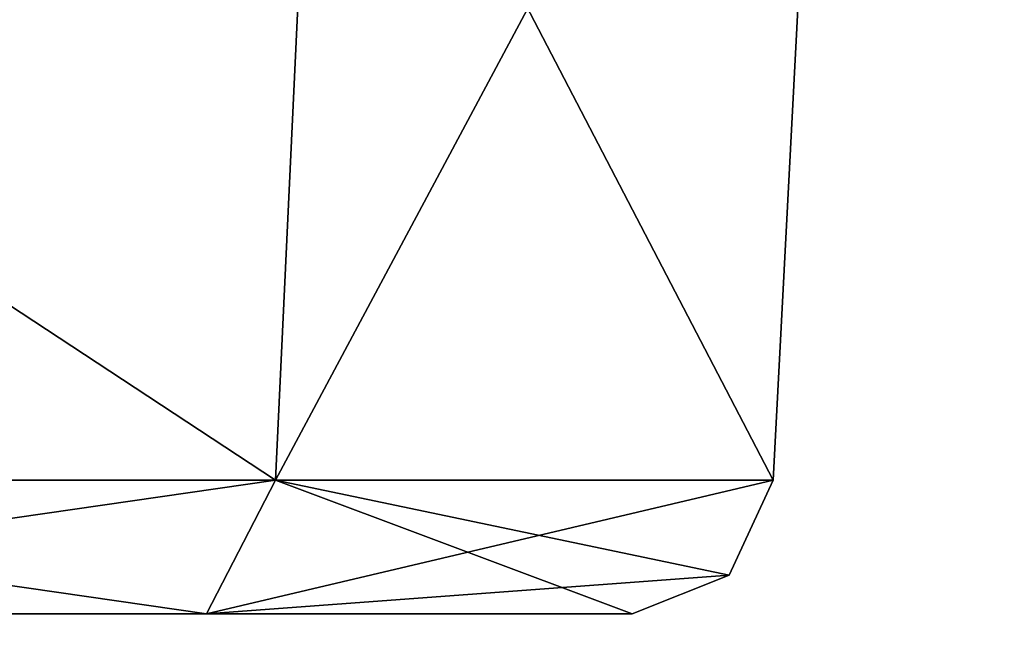
# Model space of a CAD drawing. Units: millimetres. Extents: x -474 to 24, y -219 to 24.
# Drawn here: x -447 to -446, y -14 to -13 of the extents above; entities that cross this region are included whole.
import ezdxf

# ---------------------------------------------------------------- set-up
doc = ezdxf.new("R2010")
doc.units = ezdxf.units.MM
doc.header["$LTSCALE"] = 26.69985
for name, color, linetype in [('100', 7, 'CONTINUOUS'), ('104', 7, 'CONTINUOUS'), ('109', 7, 'CONTINUOUS'), ('11', 7, 'CONTINUOUS'), ('113', 7, 'CONTINUOUS'), ('118', 7, 'CONTINUOUS'), ('122', 7, 'CONTINUOUS'), ('127', 7, 'CONTINUOUS'), ('131', 7, 'CONTINUOUS'), ('136', 7, 'CONTINUOUS'), ('16', 7, 'CONTINUOUS'), ('19', 7, 'CONTINUOUS'), ('191', 7, 'CONTINUOUS'), ('192', 7, 'CONTINUOUS'), ('193', 7, 'CONTINUOUS'), ('194', 7, 'CONTINUOUS'), ('195', 7, 'CONTINUOUS'), ('196', 7, 'CONTINUOUS'), ('197', 7, 'CONTINUOUS'), ('198', 7, 'CONTINUOUS'), ('199', 7, 'CONTINUOUS'), ('20', 7, 'CONTINUOUS'), ('200', 7, 'CONTINUOUS'), ('201', 7, 'CONTINUOUS'), ('202', 7, 'CONTINUOUS'), ('203', 7, 'CONTINUOUS'), ('204', 7, 'CONTINUOUS'), ('205', 7, 'CONTINUOUS'), ('206', 7, 'CONTINUOUS'), ('207', 7, 'CONTINUOUS'), ('208', 7, 'CONTINUOUS'), ('209', 7, 'CONTINUOUS'), ('21', 7, 'CONTINUOUS'), ('210', 7, 'CONTINUOUS'), ('211', 7, 'CONTINUOUS'), ('212', 7, 'CONTINUOUS'), ('213', 7, 'CONTINUOUS'), ('214', 7, 'CONTINUOUS'), ('215', 7, 'CONTINUOUS'), ('216', 7, 'CONTINUOUS'), ('22', 7, 'CONTINUOUS'), ('23', 7, 'CONTINUOUS'), ('24', 7, 'CONTINUOUS'), ('25', 7, 'CONTINUOUS'), ('26', 7, 'CONTINUOUS'), ('27', 7, 'CONTINUOUS'), ('28', 7, 'CONTINUOUS'), ('29', 7, 'CONTINUOUS'), ('30', 7, 'CONTINUOUS'), ('32', 7, 'CONTINUOUS'), ('37', 7, 'CONTINUOUS'), ('405', 7, 'CONTINUOUS'), ('406', 7, 'CONTINUOUS'), ('409', 7, 'CONTINUOUS'), ('41', 7, 'CONTINUOUS'), ('410', 7, 'CONTINUOUS'), ('412', 7, 'CONTINUOUS'), ('419', 7, 'CONTINUOUS'), ('46', 7, 'CONTINUOUS'), ('50', 7, 'CONTINUOUS'), ('55', 7, 'CONTINUOUS'), ('59', 7, 'CONTINUOUS'), ('64', 7, 'CONTINUOUS'), ('68', 7, 'CONTINUOUS'), ('73', 7, 'CONTINUOUS'), ('77', 7, 'CONTINUOUS'), ('82', 7, 'CONTINUOUS'), ('86', 7, 'CONTINUOUS'), ('9', 7, 'CONTINUOUS'), ('91', 7, 'CONTINUOUS'), ('95', 7, 'CONTINUOUS')]:
    doc.layers.add(name, color=color, linetype=linetype)

msp = doc.modelspace()

# ---------------------------------------------------------------- linework, layer by layer
at = {"layer": '100', "linetype": 'Continuous'}
for points in [[(-446.0134, -11.8472, 151.6), (-446.7367, -12.0665, 152.8619), (-446.0901, -13.3105, 151.6), (-446.0134, -11.8472, 151.6)], [(-446.7367, -12.0665, 152.8619), (-448.2196, -12.3726, 152.869), (-446.795, -13.3105, 152.821), (-446.7367, -12.0665, 152.8619)], [(-446.0901, -13.3105, 151.6), (-446.7367, -12.0665, 152.8619), (-446.795, -13.3105, 152.821), (-446.0901, -13.3105, 151.6)], [(-446.795, -13.3105, 152.821), (-448.2196, -12.3726, 152.869), (-448.205, -13.3105, 152.821), (-446.795, -13.3105, 152.821)]]:
    msp.add_3dface(points, dxfattribs=at)
at = {"layer": '104', "linetype": 'Continuous'}
for points in [[(-446.7366, -12.0665, 145.3381), (-446.0134, -11.8472, 146.6), (-446.795, -13.3105, 145.379), (-446.7366, -12.0665, 145.3381)], [(-446.795, -13.3105, 145.379), (-446.0134, -11.8472, 146.6), (-446.0901, -13.3105, 146.6), (-446.795, -13.3105, 145.379)], [(-448.2195, -12.3725, 145.3309), (-446.7366, -12.0665, 145.3381), (-446.795, -13.3105, 145.379), (-448.2195, -12.3725, 145.3309)], [(-448.205, -13.3105, 145.379), (-448.2195, -12.3725, 145.3309), (-446.795, -13.3105, 145.379), (-448.205, -13.3105, 145.379)]]:
    msp.add_3dface(points, dxfattribs=at)
at = {"layer": '109', "linetype": 'Continuous'}
for points in [[(-446.0134, -11.8472, 146.6), (-446.7367, -12.0665, 147.8619), (-446.0901, -13.3105, 146.6), (-446.0134, -11.8472, 146.6)], [(-446.7367, -12.0665, 147.8619), (-448.2196, -12.3726, 147.869), (-446.795, -13.3105, 147.821), (-446.7367, -12.0665, 147.8619)], [(-446.0901, -13.3105, 146.6), (-446.7367, -12.0665, 147.8619), (-446.795, -13.3105, 147.821), (-446.0901, -13.3105, 146.6)], [(-446.795, -13.3105, 147.821), (-448.2196, -12.3726, 147.869), (-448.205, -13.3105, 147.821), (-446.795, -13.3105, 147.821)]]:
    msp.add_3dface(points, dxfattribs=at)
at = {"layer": '11', "linetype": 'Continuous'}
for points in [[(-446.7366, -12.0665, 190.3381), (-446.0134, -11.8472, 191.6), (-446.795, -13.3105, 190.379), (-446.7366, -12.0665, 190.3381)], [(-446.795, -13.3105, 190.379), (-446.0134, -11.8472, 191.6), (-446.0901, -13.3105, 191.6), (-446.795, -13.3105, 190.379)], [(-448.2195, -12.3725, 190.3309), (-446.7366, -12.0665, 190.3381), (-446.795, -13.3105, 190.379), (-448.2195, -12.3725, 190.3309)], [(-448.205, -13.3105, 190.379), (-448.2195, -12.3725, 190.3309), (-446.795, -13.3105, 190.379), (-448.205, -13.3105, 190.379)]]:
    msp.add_3dface(points, dxfattribs=at)
at = {"layer": '113', "linetype": 'Continuous'}
for points in [[(-446.7366, -12.0665, 140.3381), (-446.0134, -11.8472, 141.6), (-446.795, -13.3105, 140.379), (-446.7366, -12.0665, 140.3381)], [(-446.795, -13.3105, 140.379), (-446.0134, -11.8472, 141.6), (-446.0901, -13.3105, 141.6), (-446.795, -13.3105, 140.379)], [(-448.2195, -12.3725, 140.3309), (-446.7366, -12.0665, 140.3381), (-446.795, -13.3105, 140.379), (-448.2195, -12.3725, 140.3309)], [(-448.205, -13.3105, 140.379), (-448.2195, -12.3725, 140.3309), (-446.795, -13.3105, 140.379), (-448.205, -13.3105, 140.379)]]:
    msp.add_3dface(points, dxfattribs=at)
at = {"layer": '118', "linetype": 'Continuous'}
for points in [[(-446.0134, -11.8472, 141.6), (-446.7367, -12.0665, 142.8619), (-446.0901, -13.3105, 141.6), (-446.0134, -11.8472, 141.6)], [(-446.7367, -12.0665, 142.8619), (-448.2196, -12.3726, 142.869), (-446.795, -13.3105, 142.821), (-446.7367, -12.0665, 142.8619)], [(-446.0901, -13.3105, 141.6), (-446.7367, -12.0665, 142.8619), (-446.795, -13.3105, 142.821), (-446.0901, -13.3105, 141.6)], [(-446.795, -13.3105, 142.821), (-448.2196, -12.3726, 142.869), (-448.205, -13.3105, 142.821), (-446.795, -13.3105, 142.821)]]:
    msp.add_3dface(points, dxfattribs=at)
at = {"layer": '122', "linetype": 'Continuous'}
for points in [[(-446.7366, -12.0665, 135.3381), (-446.0134, -11.8472, 136.6), (-446.795, -13.3105, 135.379), (-446.7366, -12.0665, 135.3381)], [(-446.795, -13.3105, 135.379), (-446.0134, -11.8472, 136.6), (-446.0901, -13.3105, 136.6), (-446.795, -13.3105, 135.379)], [(-448.2195, -12.3725, 135.3309), (-446.7366, -12.0665, 135.3381), (-446.795, -13.3105, 135.379), (-448.2195, -12.3725, 135.3309)], [(-448.205, -13.3105, 135.379), (-448.2195, -12.3725, 135.3309), (-446.795, -13.3105, 135.379), (-448.205, -13.3105, 135.379)]]:
    msp.add_3dface(points, dxfattribs=at)
at = {"layer": '127', "linetype": 'Continuous'}
for points in [[(-446.0134, -11.8472, 136.6), (-446.7367, -12.0665, 137.8619), (-446.0901, -13.3105, 136.6), (-446.0134, -11.8472, 136.6)], [(-446.7367, -12.0665, 137.8619), (-448.2196, -12.3726, 137.869), (-446.795, -13.3105, 137.821), (-446.7367, -12.0665, 137.8619)], [(-446.0901, -13.3105, 136.6), (-446.7367, -12.0665, 137.8619), (-446.795, -13.3105, 137.821), (-446.0901, -13.3105, 136.6)], [(-446.795, -13.3105, 137.821), (-448.2196, -12.3726, 137.869), (-448.205, -13.3105, 137.821), (-446.795, -13.3105, 137.821)]]:
    msp.add_3dface(points, dxfattribs=at)
at = {"layer": '131', "linetype": 'Continuous'}
for points in [[(-446.7366, -12.0665, 130.3381), (-446.0134, -11.8472, 131.6), (-446.795, -13.3105, 130.379), (-446.7366, -12.0665, 130.3381)], [(-446.795, -13.3105, 130.379), (-446.0134, -11.8472, 131.6), (-446.0901, -13.3105, 131.6), (-446.795, -13.3105, 130.379)], [(-448.2195, -12.3725, 130.3309), (-446.7366, -12.0665, 130.3381), (-446.795, -13.3105, 130.379), (-448.2195, -12.3725, 130.3309)], [(-448.205, -13.3105, 130.379), (-448.2195, -12.3725, 130.3309), (-446.795, -13.3105, 130.379), (-448.205, -13.3105, 130.379)]]:
    msp.add_3dface(points, dxfattribs=at)
at = {"layer": '136', "linetype": 'Continuous'}
for points in [[(-446.0134, -11.8472, 131.6), (-446.7367, -12.0665, 132.8619), (-446.0901, -13.3105, 131.6), (-446.0134, -11.8472, 131.6)], [(-446.7367, -12.0665, 132.8619), (-448.2196, -12.3726, 132.869), (-446.795, -13.3105, 132.821), (-446.7367, -12.0665, 132.8619)], [(-446.0901, -13.3105, 131.6), (-446.7367, -12.0665, 132.8619), (-446.795, -13.3105, 132.821), (-446.0901, -13.3105, 131.6)], [(-446.795, -13.3105, 132.821), (-448.2196, -12.3726, 132.869), (-448.205, -13.3105, 132.821), (-446.795, -13.3105, 132.821)]]:
    msp.add_3dface(points, dxfattribs=at)
at = {"layer": '16', "linetype": 'Continuous'}
for points in [[(-446.0134, -11.8472, 191.6), (-446.7367, -12.0665, 192.8619), (-446.0901, -13.3105, 191.6), (-446.0134, -11.8472, 191.6)], [(-446.7367, -12.0665, 192.8619), (-448.2196, -12.3726, 192.869), (-446.795, -13.3105, 192.821), (-446.7367, -12.0665, 192.8619)], [(-446.0901, -13.3105, 191.6), (-446.7367, -12.0665, 192.8619), (-446.795, -13.3105, 192.821), (-446.0901, -13.3105, 191.6)], [(-446.795, -13.3105, 192.821), (-448.2196, -12.3726, 192.869), (-448.205, -13.3105, 192.821), (-446.795, -13.3105, 192.821)]]:
    msp.add_3dface(points, dxfattribs=at)
at = {"layer": '19', "linetype": 'Continuous'}
for points in [[(-448.107, -13.5, 187.6467), (-448.1069, -13.5, 185.5533), (-446.8931, -13.5, 187.6467), (-448.107, -13.5, 187.6467)], [(-448.1069, -13.5, 185.5533), (-446.893, -13.5, 185.5533), (-446.8931, -13.5, 187.6467), (-448.1069, -13.5, 185.5533)], [(-446.893, -13.5, 185.5533), (-446.2898, -13.5, 186.6), (-446.8931, -13.5, 187.6467), (-446.893, -13.5, 185.5533)]]:
    msp.add_3dface(points, dxfattribs=at)
at = {"layer": '191', "linetype": 'Continuous'}
for points in [[(-448.1069, -13.5, 190.5533), (-448.205, -13.3105, 190.379), (-446.795, -13.3105, 190.379), (-448.1069, -13.5, 190.5533)], [(-446.893, -13.5, 190.5533), (-448.1069, -13.5, 190.5533), (-446.795, -13.3105, 190.379), (-446.893, -13.5, 190.5533)], [(-446.893, -13.5, 190.5533), (-446.795, -13.3105, 190.379), (-446.0901, -13.3105, 191.6), (-446.893, -13.5, 190.5533)], [(-446.893, -13.5, 190.5533), (-446.0901, -13.3105, 191.6), (-446.1521, -13.4451, 191.6), (-446.893, -13.5, 190.5533)], [(-446.2898, -13.5, 191.6), (-446.893, -13.5, 190.5533), (-446.1521, -13.4451, 191.6), (-446.2898, -13.5, 191.6)]]:
    msp.add_3dface(points, dxfattribs=at)
at = {"layer": '192', "linetype": 'Continuous'}
for points in [[(-448.107, -13.5, 192.6467), (-446.8931, -13.5, 192.6467), (-448.205, -13.3105, 192.821), (-448.107, -13.5, 192.6467)], [(-446.8931, -13.5, 192.6467), (-446.795, -13.3105, 192.821), (-448.205, -13.3105, 192.821), (-446.8931, -13.5, 192.6467)], [(-446.8931, -13.5, 192.6467), (-446.2898, -13.5, 191.6), (-446.795, -13.3105, 192.821), (-446.8931, -13.5, 192.6467)], [(-446.795, -13.3105, 192.821), (-446.2898, -13.5, 191.6), (-446.1521, -13.4451, 191.6), (-446.795, -13.3105, 192.821)], [(-446.0901, -13.3105, 191.6), (-446.795, -13.3105, 192.821), (-446.1521, -13.4451, 191.6), (-446.0901, -13.3105, 191.6)]]:
    msp.add_3dface(points, dxfattribs=at)
at = {"layer": '193', "linetype": 'Continuous'}
for points in [[(-448.1069, -13.5, 185.5533), (-448.205, -13.3105, 185.379), (-446.795, -13.3105, 185.379), (-448.1069, -13.5, 185.5533)], [(-446.893, -13.5, 185.5533), (-448.1069, -13.5, 185.5533), (-446.795, -13.3105, 185.379), (-446.893, -13.5, 185.5533)], [(-446.893, -13.5, 185.5533), (-446.795, -13.3105, 185.379), (-446.0901, -13.3105, 186.6), (-446.893, -13.5, 185.5533)], [(-446.893, -13.5, 185.5533), (-446.0901, -13.3105, 186.6), (-446.1521, -13.4451, 186.6), (-446.893, -13.5, 185.5533)], [(-446.2898, -13.5, 186.6), (-446.893, -13.5, 185.5533), (-446.1521, -13.4451, 186.6), (-446.2898, -13.5, 186.6)]]:
    msp.add_3dface(points, dxfattribs=at)
at = {"layer": '194', "linetype": 'Continuous'}
for points in [[(-448.107, -13.5, 187.6467), (-446.8931, -13.5, 187.6467), (-448.205, -13.3105, 187.821), (-448.107, -13.5, 187.6467)], [(-446.8931, -13.5, 187.6467), (-446.795, -13.3105, 187.821), (-448.205, -13.3105, 187.821), (-446.8931, -13.5, 187.6467)], [(-446.8931, -13.5, 187.6467), (-446.2898, -13.5, 186.6), (-446.795, -13.3105, 187.821), (-446.8931, -13.5, 187.6467)], [(-446.795, -13.3105, 187.821), (-446.2898, -13.5, 186.6), (-446.1521, -13.4451, 186.6), (-446.795, -13.3105, 187.821)], [(-446.0901, -13.3105, 186.6), (-446.795, -13.3105, 187.821), (-446.1521, -13.4451, 186.6), (-446.0901, -13.3105, 186.6)]]:
    msp.add_3dface(points, dxfattribs=at)
at = {"layer": '195', "linetype": 'Continuous'}
for points in [[(-448.1069, -13.5, 180.5533), (-448.205, -13.3105, 180.379), (-446.795, -13.3105, 180.379), (-448.1069, -13.5, 180.5533)], [(-446.893, -13.5, 180.5533), (-448.1069, -13.5, 180.5533), (-446.795, -13.3105, 180.379), (-446.893, -13.5, 180.5533)], [(-446.893, -13.5, 180.5533), (-446.795, -13.3105, 180.379), (-446.0901, -13.3105, 181.6), (-446.893, -13.5, 180.5533)], [(-446.893, -13.5, 180.5533), (-446.0901, -13.3105, 181.6), (-446.1521, -13.4451, 181.6), (-446.893, -13.5, 180.5533)], [(-446.2898, -13.5, 181.6), (-446.893, -13.5, 180.5533), (-446.1521, -13.4451, 181.6), (-446.2898, -13.5, 181.6)]]:
    msp.add_3dface(points, dxfattribs=at)
at = {"layer": '196', "linetype": 'Continuous'}
for points in [[(-448.107, -13.5, 182.6467), (-446.8931, -13.5, 182.6467), (-448.205, -13.3105, 182.821), (-448.107, -13.5, 182.6467)], [(-446.8931, -13.5, 182.6467), (-446.795, -13.3105, 182.821), (-448.205, -13.3105, 182.821), (-446.8931, -13.5, 182.6467)], [(-446.8931, -13.5, 182.6467), (-446.2898, -13.5, 181.6), (-446.795, -13.3105, 182.821), (-446.8931, -13.5, 182.6467)], [(-446.795, -13.3105, 182.821), (-446.2898, -13.5, 181.6), (-446.1521, -13.4451, 181.6), (-446.795, -13.3105, 182.821)], [(-446.0901, -13.3105, 181.6), (-446.795, -13.3105, 182.821), (-446.1521, -13.4451, 181.6), (-446.0901, -13.3105, 181.6)]]:
    msp.add_3dface(points, dxfattribs=at)
at = {"layer": '197', "linetype": 'Continuous'}
for points in [[(-448.1069, -13.5, 175.5533), (-448.205, -13.3105, 175.379), (-446.795, -13.3105, 175.379), (-448.1069, -13.5, 175.5533)], [(-446.893, -13.5, 175.5533), (-448.1069, -13.5, 175.5533), (-446.795, -13.3105, 175.379), (-446.893, -13.5, 175.5533)], [(-446.893, -13.5, 175.5533), (-446.795, -13.3105, 175.379), (-446.0901, -13.3105, 176.6), (-446.893, -13.5, 175.5533)], [(-446.893, -13.5, 175.5533), (-446.0901, -13.3105, 176.6), (-446.1521, -13.4451, 176.6), (-446.893, -13.5, 175.5533)], [(-446.2898, -13.5, 176.6), (-446.893, -13.5, 175.5533), (-446.1521, -13.4451, 176.6), (-446.2898, -13.5, 176.6)]]:
    msp.add_3dface(points, dxfattribs=at)
at = {"layer": '198', "linetype": 'Continuous'}
for points in [[(-448.107, -13.5, 177.6467), (-446.8931, -13.5, 177.6467), (-448.205, -13.3105, 177.821), (-448.107, -13.5, 177.6467)], [(-446.8931, -13.5, 177.6467), (-446.795, -13.3105, 177.821), (-448.205, -13.3105, 177.821), (-446.8931, -13.5, 177.6467)], [(-446.8931, -13.5, 177.6467), (-446.2898, -13.5, 176.6), (-446.795, -13.3105, 177.821), (-446.8931, -13.5, 177.6467)], [(-446.795, -13.3105, 177.821), (-446.2898, -13.5, 176.6), (-446.1521, -13.4451, 176.6), (-446.795, -13.3105, 177.821)], [(-446.0901, -13.3105, 176.6), (-446.795, -13.3105, 177.821), (-446.1521, -13.4451, 176.6), (-446.0901, -13.3105, 176.6)]]:
    msp.add_3dface(points, dxfattribs=at)
at = {"layer": '199', "linetype": 'Continuous'}
for points in [[(-448.1069, -13.5, 170.5533), (-448.205, -13.3105, 170.379), (-446.795, -13.3105, 170.379), (-448.1069, -13.5, 170.5533)], [(-446.893, -13.5, 170.5533), (-448.1069, -13.5, 170.5533), (-446.795, -13.3105, 170.379), (-446.893, -13.5, 170.5533)], [(-446.893, -13.5, 170.5533), (-446.795, -13.3105, 170.379), (-446.0901, -13.3105, 171.6), (-446.893, -13.5, 170.5533)], [(-446.893, -13.5, 170.5533), (-446.0901, -13.3105, 171.6), (-446.1521, -13.4451, 171.6), (-446.893, -13.5, 170.5533)], [(-446.2898, -13.5, 171.6), (-446.893, -13.5, 170.5533), (-446.1521, -13.4451, 171.6), (-446.2898, -13.5, 171.6)]]:
    msp.add_3dface(points, dxfattribs=at)
at = {"layer": '20', "linetype": 'Continuous'}
for points in [[(-448.107, -13.5, 182.6467), (-448.1069, -13.5, 180.5533), (-446.8931, -13.5, 182.6467), (-448.107, -13.5, 182.6467)], [(-448.1069, -13.5, 180.5533), (-446.893, -13.5, 180.5533), (-446.8931, -13.5, 182.6467), (-448.1069, -13.5, 180.5533)], [(-446.893, -13.5, 180.5533), (-446.2898, -13.5, 181.6), (-446.8931, -13.5, 182.6467), (-446.893, -13.5, 180.5533)]]:
    msp.add_3dface(points, dxfattribs=at)
at = {"layer": '200', "linetype": 'Continuous'}
for points in [[(-448.107, -13.5, 172.6467), (-446.8931, -13.5, 172.6467), (-448.205, -13.3105, 172.821), (-448.107, -13.5, 172.6467)], [(-446.8931, -13.5, 172.6467), (-446.795, -13.3105, 172.821), (-448.205, -13.3105, 172.821), (-446.8931, -13.5, 172.6467)], [(-446.8931, -13.5, 172.6467), (-446.2898, -13.5, 171.6), (-446.795, -13.3105, 172.821), (-446.8931, -13.5, 172.6467)], [(-446.795, -13.3105, 172.821), (-446.2898, -13.5, 171.6), (-446.1521, -13.4451, 171.6), (-446.795, -13.3105, 172.821)], [(-446.0901, -13.3105, 171.6), (-446.795, -13.3105, 172.821), (-446.1521, -13.4451, 171.6), (-446.0901, -13.3105, 171.6)]]:
    msp.add_3dface(points, dxfattribs=at)
at = {"layer": '201', "linetype": 'Continuous'}
for points in [[(-448.1069, -13.5, 165.5533), (-448.205, -13.3105, 165.379), (-446.795, -13.3105, 165.379), (-448.1069, -13.5, 165.5533)], [(-446.893, -13.5, 165.5533), (-448.1069, -13.5, 165.5533), (-446.795, -13.3105, 165.379), (-446.893, -13.5, 165.5533)], [(-446.893, -13.5, 165.5533), (-446.795, -13.3105, 165.379), (-446.0901, -13.3105, 166.6), (-446.893, -13.5, 165.5533)], [(-446.893, -13.5, 165.5533), (-446.0901, -13.3105, 166.6), (-446.1521, -13.4451, 166.6), (-446.893, -13.5, 165.5533)], [(-446.2898, -13.5, 166.6), (-446.893, -13.5, 165.5533), (-446.1521, -13.4451, 166.6), (-446.2898, -13.5, 166.6)]]:
    msp.add_3dface(points, dxfattribs=at)
at = {"layer": '202', "linetype": 'Continuous'}
for points in [[(-448.107, -13.5, 167.6467), (-446.8931, -13.5, 167.6467), (-448.205, -13.3105, 167.821), (-448.107, -13.5, 167.6467)], [(-446.8931, -13.5, 167.6467), (-446.795, -13.3105, 167.821), (-448.205, -13.3105, 167.821), (-446.8931, -13.5, 167.6467)], [(-446.8931, -13.5, 167.6467), (-446.2898, -13.5, 166.6), (-446.795, -13.3105, 167.821), (-446.8931, -13.5, 167.6467)], [(-446.795, -13.3105, 167.821), (-446.2898, -13.5, 166.6), (-446.1521, -13.4451, 166.6), (-446.795, -13.3105, 167.821)], [(-446.0901, -13.3105, 166.6), (-446.795, -13.3105, 167.821), (-446.1521, -13.4451, 166.6), (-446.0901, -13.3105, 166.6)]]:
    msp.add_3dface(points, dxfattribs=at)
at = {"layer": '203', "linetype": 'Continuous'}
for points in [[(-448.1069, -13.5, 160.5533), (-448.205, -13.3105, 160.379), (-446.795, -13.3105, 160.379), (-448.1069, -13.5, 160.5533)], [(-446.893, -13.5, 160.5533), (-448.1069, -13.5, 160.5533), (-446.795, -13.3105, 160.379), (-446.893, -13.5, 160.5533)], [(-446.893, -13.5, 160.5533), (-446.795, -13.3105, 160.379), (-446.0901, -13.3105, 161.6), (-446.893, -13.5, 160.5533)], [(-446.893, -13.5, 160.5533), (-446.0901, -13.3105, 161.6), (-446.1521, -13.4451, 161.6), (-446.893, -13.5, 160.5533)], [(-446.2898, -13.5, 161.6), (-446.893, -13.5, 160.5533), (-446.1521, -13.4451, 161.6), (-446.2898, -13.5, 161.6)]]:
    msp.add_3dface(points, dxfattribs=at)
at = {"layer": '204', "linetype": 'Continuous'}
for points in [[(-448.107, -13.5, 162.6467), (-446.8931, -13.5, 162.6467), (-448.205, -13.3105, 162.821), (-448.107, -13.5, 162.6467)], [(-446.8931, -13.5, 162.6467), (-446.795, -13.3105, 162.821), (-448.205, -13.3105, 162.821), (-446.8931, -13.5, 162.6467)], [(-446.8931, -13.5, 162.6467), (-446.2898, -13.5, 161.6), (-446.795, -13.3105, 162.821), (-446.8931, -13.5, 162.6467)], [(-446.795, -13.3105, 162.821), (-446.2898, -13.5, 161.6), (-446.1521, -13.4451, 161.6), (-446.795, -13.3105, 162.821)], [(-446.0901, -13.3105, 161.6), (-446.795, -13.3105, 162.821), (-446.1521, -13.4451, 161.6), (-446.0901, -13.3105, 161.6)]]:
    msp.add_3dface(points, dxfattribs=at)
at = {"layer": '205', "linetype": 'Continuous'}
for points in [[(-448.1069, -13.5, 155.5533), (-448.205, -13.3105, 155.379), (-446.795, -13.3105, 155.379), (-448.1069, -13.5, 155.5533)], [(-446.893, -13.5, 155.5533), (-448.1069, -13.5, 155.5533), (-446.795, -13.3105, 155.379), (-446.893, -13.5, 155.5533)], [(-446.893, -13.5, 155.5533), (-446.795, -13.3105, 155.379), (-446.0901, -13.3105, 156.6), (-446.893, -13.5, 155.5533)], [(-446.893, -13.5, 155.5533), (-446.0901, -13.3105, 156.6), (-446.1521, -13.4451, 156.6), (-446.893, -13.5, 155.5533)], [(-446.2898, -13.5, 156.6), (-446.893, -13.5, 155.5533), (-446.1521, -13.4451, 156.6), (-446.2898, -13.5, 156.6)]]:
    msp.add_3dface(points, dxfattribs=at)
at = {"layer": '206', "linetype": 'Continuous'}
for points in [[(-448.107, -13.5, 157.6467), (-446.8931, -13.5, 157.6467), (-448.205, -13.3105, 157.821), (-448.107, -13.5, 157.6467)], [(-446.8931, -13.5, 157.6467), (-446.795, -13.3105, 157.821), (-448.205, -13.3105, 157.821), (-446.8931, -13.5, 157.6467)], [(-446.8931, -13.5, 157.6467), (-446.2898, -13.5, 156.6), (-446.795, -13.3105, 157.821), (-446.8931, -13.5, 157.6467)], [(-446.795, -13.3105, 157.821), (-446.2898, -13.5, 156.6), (-446.1521, -13.4451, 156.6), (-446.795, -13.3105, 157.821)], [(-446.0901, -13.3105, 156.6), (-446.795, -13.3105, 157.821), (-446.1521, -13.4451, 156.6), (-446.0901, -13.3105, 156.6)]]:
    msp.add_3dface(points, dxfattribs=at)
at = {"layer": '207', "linetype": 'Continuous'}
for points in [[(-448.1069, -13.5, 150.5533), (-448.205, -13.3105, 150.379), (-446.795, -13.3105, 150.379), (-448.1069, -13.5, 150.5533)], [(-446.893, -13.5, 150.5533), (-448.1069, -13.5, 150.5533), (-446.795, -13.3105, 150.379), (-446.893, -13.5, 150.5533)], [(-446.893, -13.5, 150.5533), (-446.795, -13.3105, 150.379), (-446.0901, -13.3105, 151.6), (-446.893, -13.5, 150.5533)], [(-446.893, -13.5, 150.5533), (-446.0901, -13.3105, 151.6), (-446.1521, -13.4451, 151.6), (-446.893, -13.5, 150.5533)], [(-446.2898, -13.5, 151.6), (-446.893, -13.5, 150.5533), (-446.1521, -13.4451, 151.6), (-446.2898, -13.5, 151.6)]]:
    msp.add_3dface(points, dxfattribs=at)
at = {"layer": '208', "linetype": 'Continuous'}
for points in [[(-448.107, -13.5, 152.6467), (-446.8931, -13.5, 152.6467), (-448.205, -13.3105, 152.821), (-448.107, -13.5, 152.6467)], [(-446.8931, -13.5, 152.6467), (-446.795, -13.3105, 152.821), (-448.205, -13.3105, 152.821), (-446.8931, -13.5, 152.6467)], [(-446.8931, -13.5, 152.6467), (-446.2898, -13.5, 151.6), (-446.795, -13.3105, 152.821), (-446.8931, -13.5, 152.6467)], [(-446.795, -13.3105, 152.821), (-446.2898, -13.5, 151.6), (-446.1521, -13.4451, 151.6), (-446.795, -13.3105, 152.821)], [(-446.0901, -13.3105, 151.6), (-446.795, -13.3105, 152.821), (-446.1521, -13.4451, 151.6), (-446.0901, -13.3105, 151.6)]]:
    msp.add_3dface(points, dxfattribs=at)
at = {"layer": '209', "linetype": 'Continuous'}
for points in [[(-448.1069, -13.5, 145.5533), (-448.205, -13.3105, 145.379), (-446.795, -13.3105, 145.379), (-448.1069, -13.5, 145.5533)], [(-446.893, -13.5, 145.5533), (-448.1069, -13.5, 145.5533), (-446.795, -13.3105, 145.379), (-446.893, -13.5, 145.5533)], [(-446.893, -13.5, 145.5533), (-446.795, -13.3105, 145.379), (-446.0901, -13.3105, 146.6), (-446.893, -13.5, 145.5533)], [(-446.893, -13.5, 145.5533), (-446.0901, -13.3105, 146.6), (-446.1521, -13.4451, 146.6), (-446.893, -13.5, 145.5533)], [(-446.2898, -13.5, 146.6), (-446.893, -13.5, 145.5533), (-446.1521, -13.4451, 146.6), (-446.2898, -13.5, 146.6)]]:
    msp.add_3dface(points, dxfattribs=at)
at = {"layer": '21', "linetype": 'Continuous'}
for points in [[(-448.107, -13.5, 177.6467), (-448.1069, -13.5, 175.5533), (-446.8931, -13.5, 177.6467), (-448.107, -13.5, 177.6467)], [(-448.1069, -13.5, 175.5533), (-446.893, -13.5, 175.5533), (-446.8931, -13.5, 177.6467), (-448.1069, -13.5, 175.5533)], [(-446.893, -13.5, 175.5533), (-446.2898, -13.5, 176.6), (-446.8931, -13.5, 177.6467), (-446.893, -13.5, 175.5533)]]:
    msp.add_3dface(points, dxfattribs=at)
at = {"layer": '210', "linetype": 'Continuous'}
for points in [[(-448.107, -13.5, 147.6467), (-446.8931, -13.5, 147.6467), (-448.205, -13.3105, 147.821), (-448.107, -13.5, 147.6467)], [(-446.8931, -13.5, 147.6467), (-446.795, -13.3105, 147.821), (-448.205, -13.3105, 147.821), (-446.8931, -13.5, 147.6467)], [(-446.8931, -13.5, 147.6467), (-446.2898, -13.5, 146.6), (-446.795, -13.3105, 147.821), (-446.8931, -13.5, 147.6467)], [(-446.795, -13.3105, 147.821), (-446.2898, -13.5, 146.6), (-446.1521, -13.4451, 146.6), (-446.795, -13.3105, 147.821)], [(-446.0901, -13.3105, 146.6), (-446.795, -13.3105, 147.821), (-446.1521, -13.4451, 146.6), (-446.0901, -13.3105, 146.6)]]:
    msp.add_3dface(points, dxfattribs=at)
at = {"layer": '211', "linetype": 'Continuous'}
for points in [[(-448.1069, -13.5, 140.5533), (-448.205, -13.3105, 140.379), (-446.795, -13.3105, 140.379), (-448.1069, -13.5, 140.5533)], [(-446.893, -13.5, 140.5533), (-448.1069, -13.5, 140.5533), (-446.795, -13.3105, 140.379), (-446.893, -13.5, 140.5533)], [(-446.893, -13.5, 140.5533), (-446.795, -13.3105, 140.379), (-446.0901, -13.3105, 141.6), (-446.893, -13.5, 140.5533)], [(-446.893, -13.5, 140.5533), (-446.0901, -13.3105, 141.6), (-446.1521, -13.4451, 141.6), (-446.893, -13.5, 140.5533)], [(-446.2898, -13.5, 141.6), (-446.893, -13.5, 140.5533), (-446.1521, -13.4451, 141.6), (-446.2898, -13.5, 141.6)]]:
    msp.add_3dface(points, dxfattribs=at)
at = {"layer": '212', "linetype": 'Continuous'}
for points in [[(-448.107, -13.5, 142.6467), (-446.8931, -13.5, 142.6467), (-448.205, -13.3105, 142.821), (-448.107, -13.5, 142.6467)], [(-446.8931, -13.5, 142.6467), (-446.795, -13.3105, 142.821), (-448.205, -13.3105, 142.821), (-446.8931, -13.5, 142.6467)], [(-446.8931, -13.5, 142.6467), (-446.2898, -13.5, 141.6), (-446.795, -13.3105, 142.821), (-446.8931, -13.5, 142.6467)], [(-446.795, -13.3105, 142.821), (-446.2898, -13.5, 141.6), (-446.1521, -13.4451, 141.6), (-446.795, -13.3105, 142.821)], [(-446.0901, -13.3105, 141.6), (-446.795, -13.3105, 142.821), (-446.1521, -13.4451, 141.6), (-446.0901, -13.3105, 141.6)]]:
    msp.add_3dface(points, dxfattribs=at)
at = {"layer": '213', "linetype": 'Continuous'}
for points in [[(-448.1069, -13.5, 135.5533), (-448.205, -13.3105, 135.379), (-446.795, -13.3105, 135.379), (-448.1069, -13.5, 135.5533)], [(-446.893, -13.5, 135.5533), (-448.1069, -13.5, 135.5533), (-446.795, -13.3105, 135.379), (-446.893, -13.5, 135.5533)], [(-446.893, -13.5, 135.5533), (-446.795, -13.3105, 135.379), (-446.0901, -13.3105, 136.6), (-446.893, -13.5, 135.5533)], [(-446.893, -13.5, 135.5533), (-446.0901, -13.3105, 136.6), (-446.1521, -13.4451, 136.6), (-446.893, -13.5, 135.5533)], [(-446.2898, -13.5, 136.6), (-446.893, -13.5, 135.5533), (-446.1521, -13.4451, 136.6), (-446.2898, -13.5, 136.6)]]:
    msp.add_3dface(points, dxfattribs=at)
at = {"layer": '214', "linetype": 'Continuous'}
for points in [[(-448.107, -13.5, 137.6467), (-446.8931, -13.5, 137.6467), (-448.205, -13.3105, 137.821), (-448.107, -13.5, 137.6467)], [(-446.8931, -13.5, 137.6467), (-446.795, -13.3105, 137.821), (-448.205, -13.3105, 137.821), (-446.8931, -13.5, 137.6467)], [(-446.8931, -13.5, 137.6467), (-446.2898, -13.5, 136.6), (-446.795, -13.3105, 137.821), (-446.8931, -13.5, 137.6467)], [(-446.795, -13.3105, 137.821), (-446.2898, -13.5, 136.6), (-446.1521, -13.4451, 136.6), (-446.795, -13.3105, 137.821)], [(-446.0901, -13.3105, 136.6), (-446.795, -13.3105, 137.821), (-446.1521, -13.4451, 136.6), (-446.0901, -13.3105, 136.6)]]:
    msp.add_3dface(points, dxfattribs=at)
at = {"layer": '215', "linetype": 'Continuous'}
for points in [[(-448.1069, -13.5, 130.5533), (-448.205, -13.3105, 130.379), (-446.795, -13.3105, 130.379), (-448.1069, -13.5, 130.5533)], [(-446.893, -13.5, 130.5533), (-448.1069, -13.5, 130.5533), (-446.795, -13.3105, 130.379), (-446.893, -13.5, 130.5533)], [(-446.893, -13.5, 130.5533), (-446.795, -13.3105, 130.379), (-446.0901, -13.3105, 131.6), (-446.893, -13.5, 130.5533)], [(-446.893, -13.5, 130.5533), (-446.0901, -13.3105, 131.6), (-446.1521, -13.4451, 131.6), (-446.893, -13.5, 130.5533)], [(-446.2898, -13.5, 131.6), (-446.893, -13.5, 130.5533), (-446.1521, -13.4451, 131.6), (-446.2898, -13.5, 131.6)]]:
    msp.add_3dface(points, dxfattribs=at)
at = {"layer": '216', "linetype": 'Continuous'}
for points in [[(-448.107, -13.5, 132.6467), (-446.8931, -13.5, 132.6467), (-448.205, -13.3105, 132.821), (-448.107, -13.5, 132.6467)], [(-446.8931, -13.5, 132.6467), (-446.795, -13.3105, 132.821), (-448.205, -13.3105, 132.821), (-446.8931, -13.5, 132.6467)], [(-446.8931, -13.5, 132.6467), (-446.2898, -13.5, 131.6), (-446.795, -13.3105, 132.821), (-446.8931, -13.5, 132.6467)], [(-446.795, -13.3105, 132.821), (-446.2898, -13.5, 131.6), (-446.1521, -13.4451, 131.6), (-446.795, -13.3105, 132.821)], [(-446.0901, -13.3105, 131.6), (-446.795, -13.3105, 132.821), (-446.1521, -13.4451, 131.6), (-446.0901, -13.3105, 131.6)]]:
    msp.add_3dface(points, dxfattribs=at)
at = {"layer": '22', "linetype": 'Continuous'}
for points in [[(-448.107, -13.5, 172.6467), (-448.1069, -13.5, 170.5533), (-446.8931, -13.5, 172.6467), (-448.107, -13.5, 172.6467)], [(-448.1069, -13.5, 170.5533), (-446.893, -13.5, 170.5533), (-446.8931, -13.5, 172.6467), (-448.1069, -13.5, 170.5533)], [(-446.893, -13.5, 170.5533), (-446.2898, -13.5, 171.6), (-446.8931, -13.5, 172.6467), (-446.893, -13.5, 170.5533)]]:
    msp.add_3dface(points, dxfattribs=at)
at = {"layer": '23', "linetype": 'Continuous'}
for points in [[(-448.107, -13.5, 167.6467), (-448.1069, -13.5, 165.5533), (-446.8931, -13.5, 167.6467), (-448.107, -13.5, 167.6467)], [(-448.1069, -13.5, 165.5533), (-446.893, -13.5, 165.5533), (-446.8931, -13.5, 167.6467), (-448.1069, -13.5, 165.5533)], [(-446.893, -13.5, 165.5533), (-446.2898, -13.5, 166.6), (-446.8931, -13.5, 167.6467), (-446.893, -13.5, 165.5533)]]:
    msp.add_3dface(points, dxfattribs=at)
at = {"layer": '24', "linetype": 'Continuous'}
for points in [[(-448.107, -13.5, 162.6467), (-448.1069, -13.5, 160.5533), (-446.8931, -13.5, 162.6467), (-448.107, -13.5, 162.6467)], [(-448.1069, -13.5, 160.5533), (-446.893, -13.5, 160.5533), (-446.8931, -13.5, 162.6467), (-448.1069, -13.5, 160.5533)], [(-446.893, -13.5, 160.5533), (-446.2898, -13.5, 161.6), (-446.8931, -13.5, 162.6467), (-446.893, -13.5, 160.5533)]]:
    msp.add_3dface(points, dxfattribs=at)
at = {"layer": '25', "linetype": 'Continuous'}
for points in [[(-448.107, -13.5, 157.6467), (-448.1069, -13.5, 155.5533), (-446.8931, -13.5, 157.6467), (-448.107, -13.5, 157.6467)], [(-448.1069, -13.5, 155.5533), (-446.893, -13.5, 155.5533), (-446.8931, -13.5, 157.6467), (-448.1069, -13.5, 155.5533)], [(-446.893, -13.5, 155.5533), (-446.2898, -13.5, 156.6), (-446.8931, -13.5, 157.6467), (-446.893, -13.5, 155.5533)]]:
    msp.add_3dface(points, dxfattribs=at)
at = {"layer": '26', "linetype": 'Continuous'}
for points in [[(-448.107, -13.5, 152.6467), (-448.1069, -13.5, 150.5533), (-446.8931, -13.5, 152.6467), (-448.107, -13.5, 152.6467)], [(-448.1069, -13.5, 150.5533), (-446.893, -13.5, 150.5533), (-446.8931, -13.5, 152.6467), (-448.1069, -13.5, 150.5533)], [(-446.893, -13.5, 150.5533), (-446.2898, -13.5, 151.6), (-446.8931, -13.5, 152.6467), (-446.893, -13.5, 150.5533)]]:
    msp.add_3dface(points, dxfattribs=at)
at = {"layer": '27', "linetype": 'Continuous'}
for points in [[(-448.107, -13.5, 147.6467), (-448.1069, -13.5, 145.5533), (-446.8931, -13.5, 147.6467), (-448.107, -13.5, 147.6467)], [(-448.1069, -13.5, 145.5533), (-446.893, -13.5, 145.5533), (-446.8931, -13.5, 147.6467), (-448.1069, -13.5, 145.5533)], [(-446.893, -13.5, 145.5533), (-446.2898, -13.5, 146.6), (-446.8931, -13.5, 147.6467), (-446.893, -13.5, 145.5533)]]:
    msp.add_3dface(points, dxfattribs=at)
at = {"layer": '28', "linetype": 'Continuous'}
for points in [[(-448.107, -13.5, 142.6467), (-448.1069, -13.5, 140.5533), (-446.8931, -13.5, 142.6467), (-448.107, -13.5, 142.6467)], [(-448.1069, -13.5, 140.5533), (-446.893, -13.5, 140.5533), (-446.8931, -13.5, 142.6467), (-448.1069, -13.5, 140.5533)], [(-446.893, -13.5, 140.5533), (-446.2898, -13.5, 141.6), (-446.8931, -13.5, 142.6467), (-446.893, -13.5, 140.5533)]]:
    msp.add_3dface(points, dxfattribs=at)
at = {"layer": '29', "linetype": 'Continuous'}
for points in [[(-448.107, -13.5, 137.6467), (-448.1069, -13.5, 135.5533), (-446.8931, -13.5, 137.6467), (-448.107, -13.5, 137.6467)], [(-448.1069, -13.5, 135.5533), (-446.893, -13.5, 135.5533), (-446.8931, -13.5, 137.6467), (-448.1069, -13.5, 135.5533)], [(-446.893, -13.5, 135.5533), (-446.2898, -13.5, 136.6), (-446.8931, -13.5, 137.6467), (-446.893, -13.5, 135.5533)]]:
    msp.add_3dface(points, dxfattribs=at)
at = {"layer": '30', "linetype": 'Continuous'}
for points in [[(-448.107, -13.5, 132.6467), (-448.1069, -13.5, 130.5533), (-446.8931, -13.5, 132.6467), (-448.107, -13.5, 132.6467)], [(-448.1069, -13.5, 130.5533), (-446.893, -13.5, 130.5533), (-446.8931, -13.5, 132.6467), (-448.1069, -13.5, 130.5533)], [(-446.893, -13.5, 130.5533), (-446.2898, -13.5, 131.6), (-446.8931, -13.5, 132.6467), (-446.893, -13.5, 130.5533)]]:
    msp.add_3dface(points, dxfattribs=at)
at = {"layer": '32', "linetype": 'Continuous'}
for points in [[(-446.7366, -12.0665, 185.3381), (-446.0134, -11.8472, 186.6), (-446.795, -13.3105, 185.379), (-446.7366, -12.0665, 185.3381)], [(-446.795, -13.3105, 185.379), (-446.0134, -11.8472, 186.6), (-446.0901, -13.3105, 186.6), (-446.795, -13.3105, 185.379)], [(-448.2195, -12.3725, 185.3309), (-446.7366, -12.0665, 185.3381), (-446.795, -13.3105, 185.379), (-448.2195, -12.3725, 185.3309)], [(-448.205, -13.3105, 185.379), (-448.2195, -12.3725, 185.3309), (-446.795, -13.3105, 185.379), (-448.205, -13.3105, 185.379)]]:
    msp.add_3dface(points, dxfattribs=at)
at = {"layer": '37', "linetype": 'Continuous'}
for points in [[(-446.0134, -11.8472, 186.6), (-446.7367, -12.0665, 187.8619), (-446.0901, -13.3105, 186.6), (-446.0134, -11.8472, 186.6)], [(-446.7367, -12.0665, 187.8619), (-448.2196, -12.3726, 187.869), (-446.795, -13.3105, 187.821), (-446.7367, -12.0665, 187.8619)], [(-446.0901, -13.3105, 186.6), (-446.7367, -12.0665, 187.8619), (-446.795, -13.3105, 187.821), (-446.0901, -13.3105, 186.6)], [(-446.795, -13.3105, 187.821), (-448.2196, -12.3726, 187.869), (-448.205, -13.3105, 187.821), (-446.795, -13.3105, 187.821)]]:
    msp.add_3dface(points, dxfattribs=at)
at = {"layer": '405', "linetype": 'Continuous'}
for points in [[(-474, 0), (-426, 0), (-430.5836, -14.1068), (-474, 0)], [(-469.4164, -14.1068), (-474, 0), (-430.5836, -14.1068), (-469.4164, -14.1068)]]:
    msp.add_3dface(points, dxfattribs=at)
at = {"layer": '406', "linetype": 'Continuous'}
msp.add_3dface([(-440.6957, -12.7694, 8), (-450, -15.8, 8), (-430.9746, -13.7937, 8), (-440.6957, -12.7694, 8)], dxfattribs=at)
at = {"layer": '409', "linetype": 'Continuous'}
for points in [[(-450, -15.5, 9), (-450, -15.5, 8.3), (-440.8893, -12.5398, 8.3), (-450, -15.5, 9)], [(-440.8893, -12.5398, 9), (-450, -15.5, 9), (-440.8893, -12.5398, 8.3), (-440.8893, -12.5398, 9)]]:
    msp.add_3dface(points, dxfattribs=at)
at = {"layer": '41', "linetype": 'Continuous'}
for points in [[(-446.7366, -12.0665, 180.3381), (-446.0134, -11.8472, 181.6), (-446.795, -13.3105, 180.379), (-446.7366, -12.0665, 180.3381)], [(-446.795, -13.3105, 180.379), (-446.0134, -11.8472, 181.6), (-446.0901, -13.3105, 181.6), (-446.795, -13.3105, 180.379)], [(-448.2195, -12.3725, 180.3309), (-446.7366, -12.0665, 180.3381), (-446.795, -13.3105, 180.379), (-448.2195, -12.3725, 180.3309)], [(-448.205, -13.3105, 180.379), (-448.2195, -12.3725, 180.3309), (-446.795, -13.3105, 180.379), (-448.205, -13.3105, 180.379)]]:
    msp.add_3dface(points, dxfattribs=at)
at = {"layer": '410', "linetype": 'Continuous'}
for points in [[(-450, -15.5, 8.3), (-440.6957, -12.7694, 8), (-440.8893, -12.5398, 8.3), (-450, -15.5, 8.3)], [(-450, -15.8, 8), (-440.6957, -12.7694, 8), (-450, -15.5879, 8.0879), (-450, -15.8, 8)], [(-440.6957, -12.7694, 8), (-450, -15.5, 8.3), (-450, -15.5879, 8.0879), (-440.6957, -12.7694, 8)]]:
    msp.add_3dface(points, dxfattribs=at)
at = {"layer": '412', "linetype": 'Continuous'}
for points in [[(-450, -15.5, 9), (-440.8893, -12.5398, 9), (-450, -15.3536, 9.3536), (-450, -15.5, 9)], [(-440.8893, -12.5398, 9), (-442.3232, -13.2966, 9.3536), (-450, -15.3536, 9.3536), (-440.8893, -12.5398, 9)], [(-445.3579, -14.2627, 9.5), (-450, -15, 9.5), (-442.3232, -13.2966, 9.3536), (-445.3579, -14.2627, 9.5)], [(-442.3232, -13.2966, 9.3536), (-450, -15, 9.5), (-450, -15.3536, 9.3536), (-442.3232, -13.2966, 9.3536)]]:
    msp.add_3dface(points, dxfattribs=at)
at = {"layer": '419', "linetype": 'Continuous'}
for points in [[(-445.4414, -14.0279, 10.1), (-438.0673, -8.67, 10.1), (-454.5586, -14.0279, 10.1), (-445.4414, -14.0279, 10.1)], [(-454.5586, -14.0279, 10.1), (-438.0673, -8.67, 10.1), (-446.4625, -10.8873, 10.1), (-454.5586, -14.0279, 10.1)], [(-453.5375, -10.8873, 10.1), (-454.5586, -14.0279, 10.1), (-446.4625, -10.8873, 10.1), (-453.5375, -10.8873, 10.1)]]:
    msp.add_3dface(points, dxfattribs=at)
at = {"layer": '46', "linetype": 'Continuous'}
for points in [[(-446.0134, -11.8472, 181.6), (-446.7367, -12.0665, 182.8619), (-446.0901, -13.3105, 181.6), (-446.0134, -11.8472, 181.6)], [(-446.7367, -12.0665, 182.8619), (-448.2196, -12.3726, 182.869), (-446.795, -13.3105, 182.821), (-446.7367, -12.0665, 182.8619)], [(-446.0901, -13.3105, 181.6), (-446.7367, -12.0665, 182.8619), (-446.795, -13.3105, 182.821), (-446.0901, -13.3105, 181.6)], [(-446.795, -13.3105, 182.821), (-448.2196, -12.3726, 182.869), (-448.205, -13.3105, 182.821), (-446.795, -13.3105, 182.821)]]:
    msp.add_3dface(points, dxfattribs=at)
at = {"layer": '50', "linetype": 'Continuous'}
for points in [[(-446.7366, -12.0665, 175.3381), (-446.0134, -11.8472, 176.6), (-446.795, -13.3105, 175.379), (-446.7366, -12.0665, 175.3381)], [(-446.795, -13.3105, 175.379), (-446.0134, -11.8472, 176.6), (-446.0901, -13.3105, 176.6), (-446.795, -13.3105, 175.379)], [(-448.2195, -12.3725, 175.3309), (-446.7366, -12.0665, 175.3381), (-446.795, -13.3105, 175.379), (-448.2195, -12.3725, 175.3309)], [(-448.205, -13.3105, 175.379), (-448.2195, -12.3725, 175.3309), (-446.795, -13.3105, 175.379), (-448.205, -13.3105, 175.379)]]:
    msp.add_3dface(points, dxfattribs=at)
at = {"layer": '55', "linetype": 'Continuous'}
for points in [[(-446.0134, -11.8472, 176.6), (-446.7367, -12.0665, 177.8619), (-446.0901, -13.3105, 176.6), (-446.0134, -11.8472, 176.6)], [(-446.7367, -12.0665, 177.8619), (-448.2196, -12.3726, 177.869), (-446.795, -13.3105, 177.821), (-446.7367, -12.0665, 177.8619)], [(-446.0901, -13.3105, 176.6), (-446.7367, -12.0665, 177.8619), (-446.795, -13.3105, 177.821), (-446.0901, -13.3105, 176.6)], [(-446.795, -13.3105, 177.821), (-448.2196, -12.3726, 177.869), (-448.205, -13.3105, 177.821), (-446.795, -13.3105, 177.821)]]:
    msp.add_3dface(points, dxfattribs=at)
at = {"layer": '59', "linetype": 'Continuous'}
for points in [[(-446.7366, -12.0665, 170.3381), (-446.0134, -11.8472, 171.6), (-446.795, -13.3105, 170.379), (-446.7366, -12.0665, 170.3381)], [(-446.795, -13.3105, 170.379), (-446.0134, -11.8472, 171.6), (-446.0901, -13.3105, 171.6), (-446.795, -13.3105, 170.379)], [(-448.2195, -12.3725, 170.3309), (-446.7366, -12.0665, 170.3381), (-446.795, -13.3105, 170.379), (-448.2195, -12.3725, 170.3309)], [(-448.205, -13.3105, 170.379), (-448.2195, -12.3725, 170.3309), (-446.795, -13.3105, 170.379), (-448.205, -13.3105, 170.379)]]:
    msp.add_3dface(points, dxfattribs=at)
at = {"layer": '64', "linetype": 'Continuous'}
for points in [[(-446.0134, -11.8472, 171.6), (-446.7367, -12.0665, 172.8619), (-446.0901, -13.3105, 171.6), (-446.0134, -11.8472, 171.6)], [(-446.7367, -12.0665, 172.8619), (-448.2196, -12.3726, 172.869), (-446.795, -13.3105, 172.821), (-446.7367, -12.0665, 172.8619)], [(-446.0901, -13.3105, 171.6), (-446.7367, -12.0665, 172.8619), (-446.795, -13.3105, 172.821), (-446.0901, -13.3105, 171.6)], [(-446.795, -13.3105, 172.821), (-448.2196, -12.3726, 172.869), (-448.205, -13.3105, 172.821), (-446.795, -13.3105, 172.821)]]:
    msp.add_3dface(points, dxfattribs=at)
at = {"layer": '68', "linetype": 'Continuous'}
for points in [[(-446.7366, -12.0665, 165.3381), (-446.0134, -11.8472, 166.6), (-446.795, -13.3105, 165.379), (-446.7366, -12.0665, 165.3381)], [(-446.795, -13.3105, 165.379), (-446.0134, -11.8472, 166.6), (-446.0901, -13.3105, 166.6), (-446.795, -13.3105, 165.379)], [(-448.2195, -12.3725, 165.3309), (-446.7366, -12.0665, 165.3381), (-446.795, -13.3105, 165.379), (-448.2195, -12.3725, 165.3309)], [(-448.205, -13.3105, 165.379), (-448.2195, -12.3725, 165.3309), (-446.795, -13.3105, 165.379), (-448.205, -13.3105, 165.379)]]:
    msp.add_3dface(points, dxfattribs=at)
at = {"layer": '73', "linetype": 'Continuous'}
for points in [[(-446.0134, -11.8472, 166.6), (-446.7367, -12.0665, 167.8619), (-446.0901, -13.3105, 166.6), (-446.0134, -11.8472, 166.6)], [(-446.7367, -12.0665, 167.8619), (-448.2196, -12.3726, 167.869), (-446.795, -13.3105, 167.821), (-446.7367, -12.0665, 167.8619)], [(-446.0901, -13.3105, 166.6), (-446.7367, -12.0665, 167.8619), (-446.795, -13.3105, 167.821), (-446.0901, -13.3105, 166.6)], [(-446.795, -13.3105, 167.821), (-448.2196, -12.3726, 167.869), (-448.205, -13.3105, 167.821), (-446.795, -13.3105, 167.821)]]:
    msp.add_3dface(points, dxfattribs=at)
at = {"layer": '77', "linetype": 'Continuous'}
for points in [[(-446.7366, -12.0665, 160.3381), (-446.0134, -11.8472, 161.6), (-446.795, -13.3105, 160.379), (-446.7366, -12.0665, 160.3381)], [(-446.795, -13.3105, 160.379), (-446.0134, -11.8472, 161.6), (-446.0901, -13.3105, 161.6), (-446.795, -13.3105, 160.379)], [(-448.2195, -12.3725, 160.3309), (-446.7366, -12.0665, 160.3381), (-446.795, -13.3105, 160.379), (-448.2195, -12.3725, 160.3309)], [(-448.205, -13.3105, 160.379), (-448.2195, -12.3725, 160.3309), (-446.795, -13.3105, 160.379), (-448.205, -13.3105, 160.379)]]:
    msp.add_3dface(points, dxfattribs=at)
at = {"layer": '82', "linetype": 'Continuous'}
for points in [[(-446.0134, -11.8472, 161.6), (-446.7367, -12.0665, 162.8619), (-446.0901, -13.3105, 161.6), (-446.0134, -11.8472, 161.6)], [(-446.7367, -12.0665, 162.8619), (-448.2196, -12.3726, 162.869), (-446.795, -13.3105, 162.821), (-446.7367, -12.0665, 162.8619)], [(-446.0901, -13.3105, 161.6), (-446.7367, -12.0665, 162.8619), (-446.795, -13.3105, 162.821), (-446.0901, -13.3105, 161.6)], [(-446.795, -13.3105, 162.821), (-448.2196, -12.3726, 162.869), (-448.205, -13.3105, 162.821), (-446.795, -13.3105, 162.821)]]:
    msp.add_3dface(points, dxfattribs=at)
at = {"layer": '86', "linetype": 'Continuous'}
for points in [[(-446.7366, -12.0665, 155.3381), (-446.0134, -11.8472, 156.6), (-446.795, -13.3105, 155.379), (-446.7366, -12.0665, 155.3381)], [(-446.795, -13.3105, 155.379), (-446.0134, -11.8472, 156.6), (-446.0901, -13.3105, 156.6), (-446.795, -13.3105, 155.379)], [(-448.2195, -12.3725, 155.3309), (-446.7366, -12.0665, 155.3381), (-446.795, -13.3105, 155.379), (-448.2195, -12.3725, 155.3309)], [(-448.205, -13.3105, 155.379), (-448.2195, -12.3725, 155.3309), (-446.795, -13.3105, 155.379), (-448.205, -13.3105, 155.379)]]:
    msp.add_3dface(points, dxfattribs=at)
at = {"layer": '9', "linetype": 'Continuous'}
for points in [[(-448.107, -13.5, 192.6467), (-448.1069, -13.5, 190.5533), (-446.8931, -13.5, 192.6467), (-448.107, -13.5, 192.6467)], [(-448.1069, -13.5, 190.5533), (-446.893, -13.5, 190.5533), (-446.8931, -13.5, 192.6467), (-448.1069, -13.5, 190.5533)], [(-446.893, -13.5, 190.5533), (-446.2898, -13.5, 191.6), (-446.8931, -13.5, 192.6467), (-446.893, -13.5, 190.5533)]]:
    msp.add_3dface(points, dxfattribs=at)
at = {"layer": '91', "linetype": 'Continuous'}
for points in [[(-446.0134, -11.8472, 156.6), (-446.7367, -12.0665, 157.8619), (-446.0901, -13.3105, 156.6), (-446.0134, -11.8472, 156.6)], [(-446.7367, -12.0665, 157.8619), (-448.2196, -12.3726, 157.869), (-446.795, -13.3105, 157.821), (-446.7367, -12.0665, 157.8619)], [(-446.0901, -13.3105, 156.6), (-446.7367, -12.0665, 157.8619), (-446.795, -13.3105, 157.821), (-446.0901, -13.3105, 156.6)], [(-446.795, -13.3105, 157.821), (-448.2196, -12.3726, 157.869), (-448.205, -13.3105, 157.821), (-446.795, -13.3105, 157.821)]]:
    msp.add_3dface(points, dxfattribs=at)
at = {"layer": '95', "linetype": 'Continuous'}
for points in [[(-446.7366, -12.0665, 150.3381), (-446.0134, -11.8472, 151.6), (-446.795, -13.3105, 150.379), (-446.7366, -12.0665, 150.3381)], [(-446.795, -13.3105, 150.379), (-446.0134, -11.8472, 151.6), (-446.0901, -13.3105, 151.6), (-446.795, -13.3105, 150.379)], [(-448.2195, -12.3725, 150.3309), (-446.7366, -12.0665, 150.3381), (-446.795, -13.3105, 150.379), (-448.2195, -12.3725, 150.3309)], [(-448.205, -13.3105, 150.379), (-448.2195, -12.3725, 150.3309), (-446.795, -13.3105, 150.379), (-448.205, -13.3105, 150.379)]]:
    msp.add_3dface(points, dxfattribs=at)

doc.saveas('drawing.dxf')
